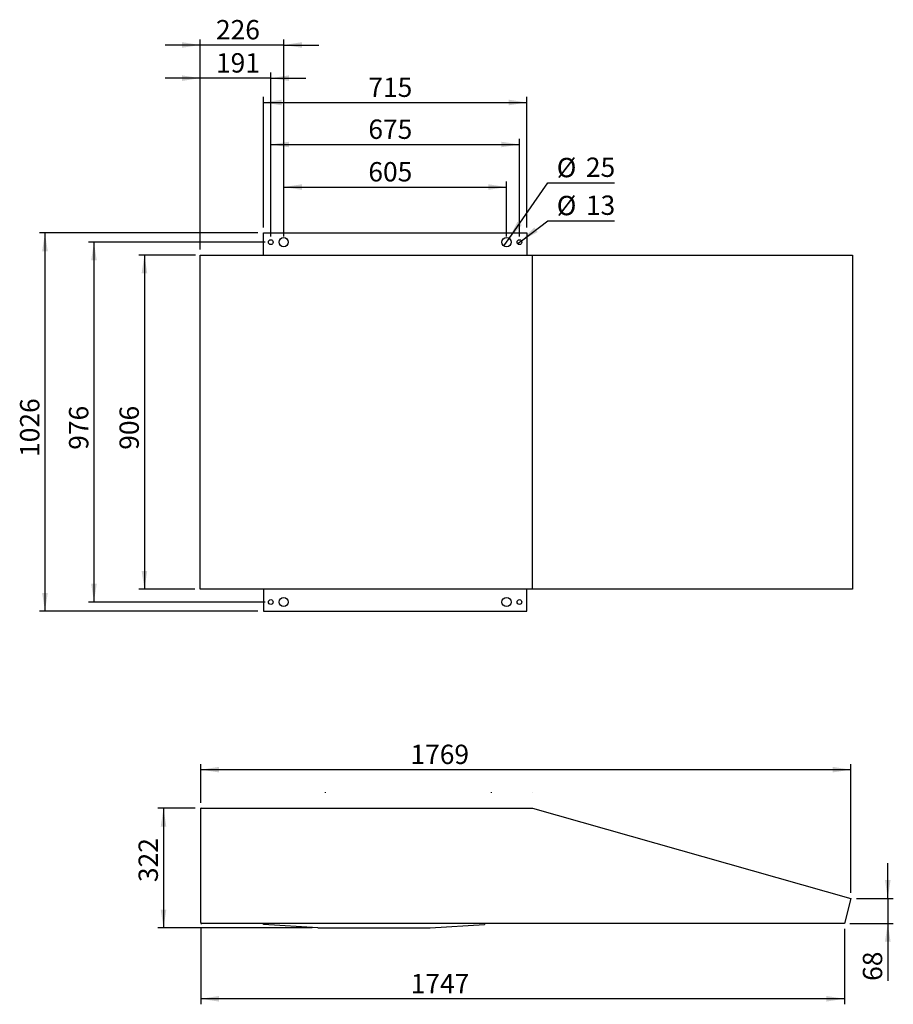
# Model space of a CAD drawing. Units: millimetres. Extents: x 14 to 172, y 90 to 268.
import ezdxf

# ---------------------------------------------------------------- set-up
doc = ezdxf.new("R2010")
doc.units = ezdxf.units.MM
for name, color, linetype in [('DIM', 6, 'Continuous'), ('OUTLINE', 1, 'Continuous'), ('TEXT', 7, 'Continuous')]:
    doc.layers.add(name, color=color, linetype=linetype)
doc.styles.add('SLDTEXTSTYLE0', font='TXT', dxfattribs={"width": 0.75})
doc.dimstyles.new('SLDDIMSTYLE0', dxfattribs={"dimtxt": 3.5, "dimasz": 3.302, "dimexe": 0, "dimexo": 0.0625, "dimgap": 0.875, "dimtad": 1, "dimlfac": 15, "dimrnd": 1e-09, "dimzin": 12, "dimdsep": 46, "dimtxsty": 'SLDTEXTSTYLE0', "dimsah": 1, "dimcen": 0.09, "dimadec": 0, "dimazin": 3, "dimtfac": 1, "dimtmove": 0, "dimatfit": 0, "dimfxl": 1, "dimfrac": 2, "dimtolj": 1, "dimtzin": 12, "dimarcsym": 0})
doc.dimstyles.new('SLDDIMSTYLE1', dxfattribs={"dimtxt": 3.5, "dimasz": 3.302, "dimexe": 0, "dimexo": 0.0625, "dimgap": 0.875, "dimtad": 1, "dimlfac": 15, "dimrnd": 1e-09, "dimzin": 12, "dimdsep": 46, "dimtxsty": 'SLDTEXTSTYLE0', "dimsah": 1, "dimcen": 0.09, "dimadec": 0, "dimazin": 3, "dimtfac": 1, "dimtofl": 0, "dimtmove": 0, "dimatfit": 3, "dimfxl": 1, "dimfrac": 2, "dimtolj": 1, "dimtzin": 12, "dimarcsym": 0})
doc.dimstyles.new('SLDDIMSTYLE2', dxfattribs={"dimtxt": 3.5, "dimasz": 3.302, "dimexe": 0, "dimexo": 0.0625, "dimgap": 0.875, "dimtad": 1, "dimdec": 0, "dimlfac": 15, "dimrnd": 1e-09, "dimzin": 12, "dimdsep": 46, "dimtxsty": 'SLDTEXTSTYLE0', "dimsah": 1, "dimcen": 0.09, "dimadec": 0, "dimazin": 3, "dimtfac": 1, "dimtdec": 0, "dimtmove": 0, "dimatfit": 0, "dimfxl": 1, "dimfrac": 2, "dimtolj": 1, "dimtzin": 12, "dimarcsym": 0})
doc.dimstyles.new('SLDDIMSTYLE3', dxfattribs={"dimtxt": 3.5, "dimasz": 3.302, "dimexe": 0, "dimexo": 0.0625, "dimgap": 0.875, "dimtad": 1, "dimdec": 0, "dimlfac": 15, "dimrnd": 1e-09, "dimzin": 12, "dimdsep": 46, "dimtxsty": 'SLDTEXTSTYLE0', "dimsah": 1, "dimcen": 0.09, "dimadec": 0, "dimazin": 3, "dimtfac": 1, "dimtdec": 0, "dimtofl": 0, "dimtmove": 0, "dimatfit": 3, "dimfxl": 1, "dimfrac": 2, "dimtolj": 1, "dimtzin": 12, "dimarcsym": 0})
doc.dimstyles.new('SLDDIMSTYLE4', dxfattribs={"dimtxt": 3.5, "dimasz": 3.302, "dimexe": 0, "dimexo": 0.0625, "dimgap": 0.875, "dimtad": 0, "dimtih": 1, "dimtoh": 1, "dimlfac": 15, "dimrnd": 1e-09, "dimzin": 12, "dimdsep": 46, "dimtxsty": 'SLDTEXTSTYLE0', "dimblk1": 'NONE', "dimsah": 1, "dimcen": 0, "dimadec": 0, "dimazin": 3, "dimtfac": 1, "dimtmove": 0, "dimatfit": 3, "dimldrblk": 'NONE', "dimfxl": 1, "dimfrac": 2, "dimtolj": 1, "dimtzin": 12, "dimarcsym": 0})

# ---------------------------------------------------------------- blocks, each defined once
blk = doc.blocks.new('_D')
at = {"layer": 'DIM'}
for p, q in [((46.04, 125.56), (39.28, 125.56)), ((40.28, 125.56), (40.28, 103.9)), ((67.2, 103.9), (39.28, 103.9))]:
    blk.add_line(p, q, dxfattribs=at)
for points in [[(40.28, 125.56), (39.78, 122.25), (40.79, 122.25)], [(40.28, 103.9), (40.79, 107.2), (39.78, 107.2)]]:
    blk.add_solid(points, dxfattribs=at)
at = {"layer": 'DIM', "insert": (35.77, 112.2), "char_height": 3.5, "attachment_point": 1, "rotation": 90, "style": 'SLDTEXTSTYLE0'}
blk.add_mtext('322', dxfattribs=at)
blk = doc.blocks.new('_D_1')
at = {"layer": 'DIM'}
for p, q in [((47.04, 126.56), (47.04, 133.53)), ((164.67, 132.53), (47.04, 132.53)), ((164.67, 110.25), (164.67, 133.53))]:
    blk.add_line(p, q, dxfattribs=at)
for points in [[(47.04, 132.53), (50.34, 132.03), (50.34, 133.04)], [(164.67, 132.53), (161.37, 133.04), (161.37, 132.03)]]:
    blk.add_solid(points, dxfattribs=at)
at = {"layer": 'DIM', "insert": (84.97, 137.05), "char_height": 3.5, "attachment_point": 1, "style": 'SLDTEXTSTYLE0'}
blk.add_mtext('1769', dxfattribs=at)
blk = doc.blocks.new('_D_2')
at = {"layer": 'DIM'}
for p, q in [((47.04, 103.9), (47.04, 90.09)), ((163.5, 103.73), (163.5, 90.09)), ((163.5, 91.09), (47.04, 91.09))]:
    blk.add_line(p, q, dxfattribs=at)
for points in [[(47.04, 91.09), (50.34, 90.58), (50.34, 91.6)], [(163.5, 91.09), (160.2, 91.6), (160.2, 90.58)]]:
    blk.add_solid(points, dxfattribs=at)
at = {"layer": 'DIM', "insert": (85.02, 95.6), "char_height": 3.5, "attachment_point": 1, "style": 'SLDTEXTSTYLE0'}
blk.add_mtext('1747', dxfattribs=at)
blk = doc.blocks.new('_D_3')
at = {"layer": 'DIM'}
for p, q in [((171.34, 109.25), (171.34, 115.6)), ((165.67, 109.25), (172.34, 109.25)), ((171.34, 109.25), (171.34, 104.73)), ((164.5, 104.73), (172.34, 104.73)), ((171.34, 104.73), (171.34, 94.33))]:
    blk.add_line(p, q, dxfattribs=at)
for points in [[(171.34, 109.25), (171.85, 112.55), (170.84, 112.55)], [(171.34, 104.73), (170.84, 101.43), (171.85, 101.43)]]:
    blk.add_solid(points, dxfattribs=at)
at = {"layer": 'DIM', "insert": (166.83, 94.33), "char_height": 3.5, "attachment_point": 1, "rotation": 90, "style": 'SLDTEXTSTYLE0'}
blk.add_mtext('68', dxfattribs=at)
blk = doc.blocks.new('_D_4')
at = {"layer": 'DIM'}
for p, q in [((46.1, 225.61), (35.83, 225.61)), ((36.83, 225.61), (36.83, 165.19)), ((45.93, 165.19), (35.83, 165.19))]:
    blk.add_line(p, q, dxfattribs=at)
for points in [[(36.83, 225.61), (36.32, 222.31), (37.34, 222.31)], [(36.83, 165.19), (37.34, 168.49), (36.32, 168.49)]]:
    blk.add_solid(points, dxfattribs=at)
at = {"layer": 'DIM', "insert": (32.32, 190.4), "char_height": 3.5, "attachment_point": 1, "rotation": 90, "style": 'SLDTEXTSTYLE0'}
blk.add_mtext('906', dxfattribs=at)
blk = doc.blocks.new('_D_5')
at = {"layer": 'DIM'}
for p, q in [((58.69, 227.95), (26.7, 227.95)), ((27.7, 227.95), (27.7, 162.85)), ((58.69, 162.85), (26.7, 162.85))]:
    blk.add_line(p, q, dxfattribs=at)
for points in [[(27.7, 227.95), (27.19, 224.65), (28.2, 224.65)], [(27.7, 162.85), (28.2, 166.16), (27.19, 166.16)]]:
    blk.add_solid(points, dxfattribs=at)
at = {"layer": 'DIM', "insert": (23.18, 190.4), "char_height": 3.5, "attachment_point": 1, "rotation": 90, "style": 'SLDTEXTSTYLE0'}
blk.add_mtext('976', dxfattribs=at)
blk = doc.blocks.new('_D_6')
at = {"layer": 'DIM'}
for p, q in [((57.36, 229.61), (17.83, 229.61)), ((18.83, 229.61), (18.83, 161.19)), ((57.36, 161.19), (17.83, 161.19))]:
    blk.add_line(p, q, dxfattribs=at)
for points in [[(18.83, 229.61), (18.32, 226.31), (19.34, 226.31)], [(18.83, 161.19), (19.34, 164.49), (18.32, 164.49)]]:
    blk.add_solid(points, dxfattribs=at)
at = {"layer": 'DIM', "insert": (14.32, 189.1), "char_height": 3.5, "attachment_point": 1, "rotation": 90, "style": 'SLDTEXTSTYLE0'}
blk.add_mtext('1026', dxfattribs=at)
blk = doc.blocks.new('_D_7')
at = {"layer": 'DIM'}
for p, q in [((58.36, 230.61), (58.36, 254.21)), ((58.36, 253.21), (106.03, 253.21)), ((106.03, 230.61), (106.03, 254.21))]:
    blk.add_line(p, q, dxfattribs=at)
for points in [[(58.36, 253.21), (61.66, 252.7), (61.66, 253.72)], [(106.03, 253.21), (102.72, 253.72), (102.72, 252.7)]]:
    blk.add_solid(points, dxfattribs=at)
at = {"layer": 'DIM', "insert": (77.35, 257.72), "char_height": 3.5, "attachment_point": 1, "style": 'SLDTEXTSTYLE0'}
blk.add_mtext('715', dxfattribs=at)
blk = doc.blocks.new('_D_8')
at = {"layer": 'DIM'}
for p, q in [((59.69, 228.95), (59.69, 246.61)), ((104.69, 228.95), (104.69, 246.61)), ((59.69, 245.61), (104.69, 245.61))]:
    blk.add_line(p, q, dxfattribs=at)
for points in [[(59.69, 245.61), (63, 245.11), (63, 246.12)], [(104.69, 245.61), (101.39, 246.12), (101.39, 245.11)]]:
    blk.add_solid(points, dxfattribs=at)
at = {"layer": 'DIM', "insert": (77.35, 250.13), "char_height": 3.5, "attachment_point": 1, "style": 'SLDTEXTSTYLE0'}
blk.add_mtext('675', dxfattribs=at)
blk = doc.blocks.new('_D_9')
at = {"layer": 'DIM'}
for p, q in [((62.03, 228.95), (62.03, 238.91)), ((102.36, 228.95), (102.36, 238.91)), ((62.03, 237.91), (102.36, 237.91))]:
    blk.add_line(p, q, dxfattribs=at)
for points in [[(62.03, 237.91), (65.33, 237.41), (65.33, 238.42)], [(102.36, 237.91), (99.06, 238.42), (99.06, 237.41)]]:
    blk.add_solid(points, dxfattribs=at)
at = {"layer": 'DIM', "insert": (77.35, 242.43), "char_height": 3.5, "attachment_point": 1, "style": 'SLDTEXTSTYLE0'}
blk.add_mtext('605', dxfattribs=at)
blk = doc.blocks.new('_D_10')
at = {"layer": 'DIM'}
for p, q in [((46.93, 226.61), (46.93, 258.61)), ((59.69, 228.95), (59.69, 258.61)), ((46.93, 257.61), (40.58, 257.61)), ((59.69, 257.61), (46.93, 257.61)), ((59.69, 257.61), (66.04, 257.61))]:
    blk.add_line(p, q, dxfattribs=at)
for points in [[(46.93, 257.61), (43.63, 258.12), (43.63, 257.11)], [(59.69, 257.61), (63, 257.11), (63, 258.12)]]:
    blk.add_solid(points, dxfattribs=at)
at = {"layer": 'DIM', "insert": (49.78, 262.13), "char_height": 3.5, "attachment_point": 1, "style": 'SLDTEXTSTYLE0'}
blk.add_mtext('191', dxfattribs=at)
blk = doc.blocks.new('_D_11')
at = {"layer": 'DIM'}
for p, q in [((46.93, 263.61), (40.58, 263.61)), ((46.93, 226.61), (46.93, 264.61)), ((62.03, 263.61), (46.93, 263.61)), ((62.03, 228.95), (62.03, 264.61)), ((62.03, 263.61), (68.38, 263.61))]:
    blk.add_line(p, q, dxfattribs=at)
for points in [[(46.93, 263.61), (43.63, 264.12), (43.63, 263.11)], [(62.03, 263.61), (65.33, 263.11), (65.33, 264.12)]]:
    blk.add_solid(points, dxfattribs=at)
at = {"layer": 'DIM', "insert": (49.78, 268.13), "char_height": 3.5, "attachment_point": 1, "style": 'SLDTEXTSTYLE0'}
blk.add_mtext('226', dxfattribs=at)
blk = doc.blocks.new('_D_12')
at = {"layer": 'DIM'}
for p, q in [((102.84, 228.63), (109.85, 238.68)), ((109.85, 238.68), (121.89, 238.68)), ((101.88, 227.26), (102.84, 228.63))]:
    blk.add_line(p, q, dxfattribs=at)
blk.add_solid([(102.84, 228.63), (105.14, 231.05), (104.31, 231.63)], dxfattribs=at)
at = {"layer": 'DIM', "char_height": 3.5, "attachment_point": 1, "style": 'SLDTEXTSTYLE0'}
for s, insert in [('%%c', (111.44, 243.19)), ('25', (116.72, 243.25))]:
    blk.add_mtext(s, dxfattribs=dict(at, insert=insert))
blk = doc.blocks.new('_NONE')
blk = doc.blocks.new('_D_13')
at = {"layer": 'DIM'}
for p, q in [((105.04, 228.21), (109.85, 231.81)), ((109.85, 231.81), (121.89, 231.81)), ((104.35, 227.69), (105.04, 228.21))]:
    blk.add_line(p, q, dxfattribs=at)
blk.add_solid([(105.04, 228.21), (107.99, 229.78), (107.38, 230.59)], dxfattribs=at)
at = {"layer": 'DIM', "char_height": 3.5, "attachment_point": 1, "style": 'SLDTEXTSTYLE0'}
for s, insert in [('%%c', (111.44, 236.32)), ('13', (116.72, 236.38))]:
    blk.add_mtext(s, dxfattribs=dict(at, insert=insert))

msp = doc.modelspace()

# ---------------------------------------------------------------- linework, layer by layer
at = {"layer": 'OUTLINE'}
for p, q in [((58.35994, 225.61469), (58.35994, 229.61469)), ((58.35994, 229.61469), (106.02661, 229.61469)), ((106.02661, 229.61469), (106.02661, 225.61469)), ((46.9305, 165.18803), (46.9305, 225.61469)), ((46.9305, 225.61469), (47.10384, 225.61469)), ((47.10384, 225.61469), (164.95777, 225.61469)), ((107.02661, 165.18803), (107.02661, 225.61469)), ((164.95777, 225.61469), (164.95777, 165.18803)), ((164.95777, 165.18803), (46.9305, 165.18803)), ((58.35994, 165.18803), (58.35994, 161.18803)), ((106.02661, 161.18803), (106.02661, 165.18803)), ((58.35994, 161.18803), (106.02661, 161.18803)), ((69.59717, 128.35571), (69.59717, 128.46237)), ((47.03717, 104.90237), (47.03717, 125.55552)), ((47.10569, 125.55552), (47.03717, 125.55552)), ((47.10569, 125.55552), (107.02978, 125.55552)), ((107.02978, 125.55552), (107.07697, 125.54897)), ((107.07697, 125.54897), (164.67285, 109.25098)), ((164.67285, 109.25098), (163.50384, 104.72904)), ((47.03717, 104.90237), (47.03717, 104.72904)), ((47.03717, 104.72904), (47.2105, 104.72904)), ((163.50384, 104.72904), (47.2105, 104.72904)), ((58.3705, 104.52904), (58.3705, 104.72904)), ((68.20384, 103.89571), (58.3705, 104.52904)), ((68.20384, 103.89571), (88.53717, 103.89571)), ((88.53717, 103.89571), (98.3705, 104.52904)), ((98.3705, 104.72904), (98.3705, 104.52904))]:
    msp.add_line(p, q, dxfattribs=at)
for centre, radius in [((59.69328, 227.94803), 0.43333), ((62.02661, 227.94803), 0.83333), ((102.35994, 227.94803), 0.83333), ((104.69328, 227.94803), 0.43333), ((59.69328, 162.85469), 0.43333), ((62.02661, 162.85469), 0.83333), ((102.35994, 162.85469), 0.83333), ((104.69328, 162.85469), 0.43333)]:
    msp.add_circle(centre, radius, dxfattribs=at)
at = {"layer": 'TEXT'}
for p, q in [((99.59717, 128.46237), (99.59717, 128.35571)), ((107.02661, 128.35571), (107.08017, 128.34722))]:
    msp.add_line(p, q, dxfattribs=at)

# ---------------------------------------------------------------- dimensions: what is measured, and where the dimension line sits
at = {"layer": 'DIM'}
for base, p1, p2, angle, dimstyle, picture, middle in [((46.9305, 263.61469), (62.02661, 227.94803), (46.9305, 225.61469), 0, 'SLDDIMSTYLE2', '_D_11', (53.66167, 263.61469)), ((106.02661, 253.20744), (58.35994, 229.61469), (106.02661, 229.61469), 0, 'SLDDIMSTYLE1', '_D_7', (81.23345, 253.20744)), ((104.69328, 245.61469), (59.69328, 227.94803), (104.69328, 227.94803), 0, 'SLDDIMSTYLE1', '_D_8', (81.23345, 245.61469)), ((102.35994, 237.91362), (62.02661, 227.94803), (102.35994, 227.94803), 0, 'SLDDIMSTYLE1', '_D_9', (81.23345, 237.91362)), ((18.8305, 161.18803), (58.35994, 229.61469), (58.35994, 161.18803), 90, 'SLDDIMSTYLE3', '_D_6', (18.8305, 194.27565)), ((27.69665, 162.85469), (59.69328, 227.94803), (59.69328, 162.85469), 90, 'SLDDIMSTYLE3', '_D_5', (27.69665, 194.27565)), ((36.8305, 165.18803), (47.10384, 225.61469), (46.9305, 165.18803), 90, 'SLDDIMSTYLE3', '_D_4', (36.8305, 194.27565)), ((171.34459, 104.72904), (164.67285, 109.25098), (163.50384, 104.72904), 90, 'SLDDIMSTYLE2', '_D_3', (171.34459, 96.91789))]:
    dim = msp.add_linear_dim(base=base, p1=p1, p2=p2, angle=angle, dimstyle=dimstyle, dxfattribs=at)
    dim.commit()
    dim.dimension.update_dxf_attribs({"geometry": picture, "text_midpoint": middle, "dimtype": 160})
for base, p1, p2, dimstyle, picture, middle in [((46.9305, 257.61469), (59.69328, 227.94803), (46.9305, 225.61469), 'SLDDIMSTYLE2', '_D_10', (53.66167, 257.61469)), ((47.03717, 91.09015), (163.50384, 104.72904), (47.03717, 104.90237), 'SLDDIMSTYLE1', '_D_2', (90.19062, 91.09015))]:
    dim = msp.add_linear_dim(base=base, p1=p1, p2=p2, dimstyle=dimstyle, dxfattribs=at)
    dim.commit()
    dim.dimension.update_dxf_attribs({"geometry": picture, "text_midpoint": middle, "dimtype": 160})
for p1, p2, picture, middle in [((101.88305, 227.26464), (102.83684, 228.63142), '_D_12', (116.66209, 241.48513)), ((104.34648, 227.6882), (105.04008, 228.20785), '_D_13', (116.66209, 234.61582))]:
    dim = msp.add_diameter_dim_2p(p1=p1, p2=p2, dimstyle='SLDDIMSTYLE4', dxfattribs=at)
    dim.commit()
    dim.dimension.update_dxf_attribs({"geometry": picture, "text_midpoint": middle, "dimtype": 163})
dim = msp.add_linear_dim(base=(47.03717, 132.53368), p1=(164.67285, 109.25098), p2=(47.03717, 125.55552), text='1769', dimstyle='SLDDIMSTYLE1', dxfattribs=at)
dim.commit()
dim.dimension.update_dxf_attribs({"geometry": '_D_1', "text_midpoint": (90.14319, 132.53368), "dimtype": 160})
dim = msp.add_linear_dim(base=(40.28397, 103.89571), p1=(47.03717, 125.55552), p2=(68.20384, 103.89571), angle=90, text='322', dimstyle='SLDDIMSTYLE0', dxfattribs=at)
dim.commit()
dim.dimension.update_dxf_attribs({"geometry": '_D', "text_midpoint": (40.28397, 116.07841), "dimtype": 160})

doc.saveas('drawing.dxf')
